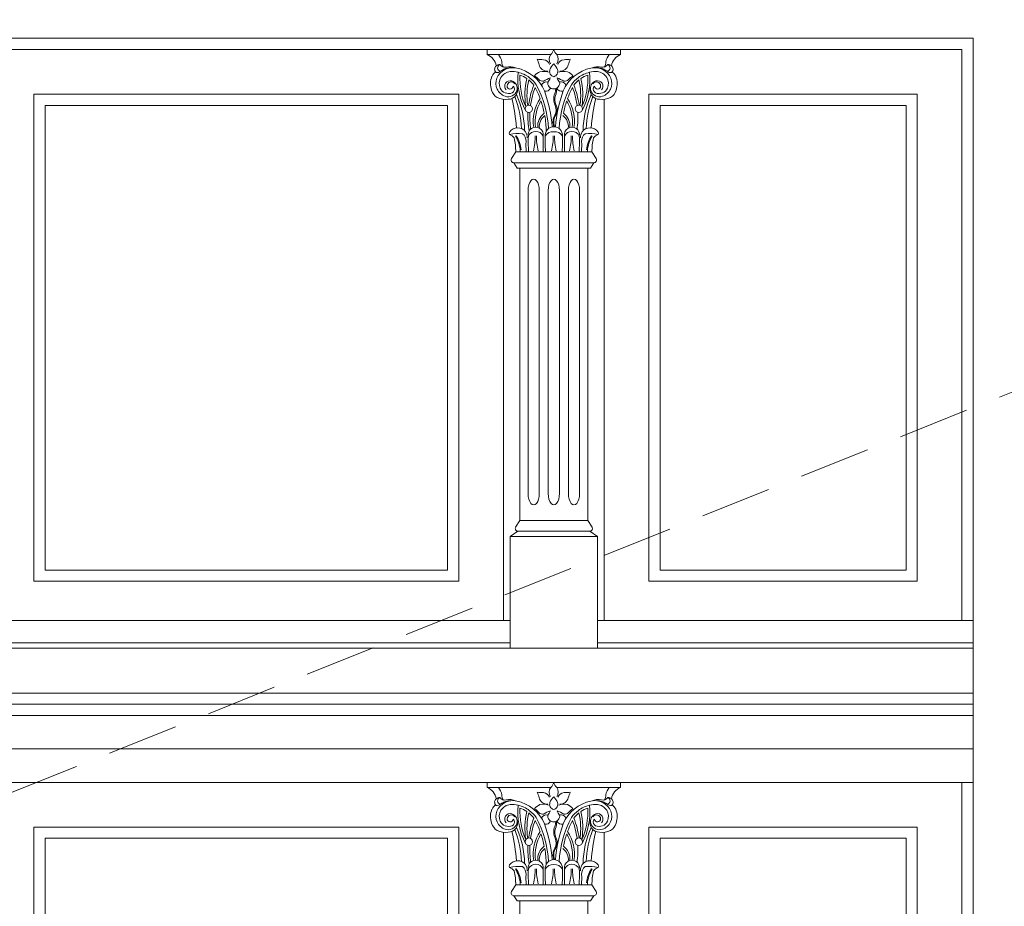
# Model space of a CAD drawing. Units: millimetres. Extents: x 0 to 2079094, y 0 to 6336587.
# Drawn here: x 1037232 to 1037320, y 3168958 to 3169037 of the extents above; entities that cross this region are included whole.
import ezdxf
from ezdxf import colors
from ezdxf.entities.mleader import LeaderData, LeaderLine
from ezdxf.math import Vec2, Vec3

# ---------------------------------------------------------------- set-up
doc = ezdxf.new("R2010")
doc.units = ezdxf.units.MM
doc.linetypes.add('HIDDEN', pattern=[9.525, 6.35, -3.175])
for name, color, linetype, lineweight in [('A-OPISY-100', 3, 'Continuous', 5), ('KAMIENICE - demontaże', 44, 'HIDDEN', 0), ('KAMIENICE stolarka otwory', 91, 'Continuous', 15), ('projektowane', 1, 'Continuous', 5)]:
    doc.layers.add(name, color=color, linetype=linetype, lineweight=lineweight)
doc.styles.add('1-100', font='romans.shx', dxfattribs={"width": 0.7, "height": 15})

# ---------------------------------------------------------------- blocks, each defined once
blk = doc.blocks.new('O25.1')
at = {"layer": 'KAMIENICE stolarka otwory'}
for points in [[(-65, -183.104), (-130, -183.104), (-130, 0), (-65, 0)], [(-65, -183.104), (-130, -183.104), (-130, 0), (-65, 0)], [(-65, -183.104), (0, -183.104), (0, 0), (-65, 0)], [(-65, -183.104), (0, -183.104), (0, 0), (-65, 0)]]:
    blk.add_lwpolyline(points, dxfattribs=at)
at = {"layer": 'projektowane'}
for p, q in [((-86.54, -1), (-65, -1)), ((-43.46, -1), (-65, -1)), ((-32.801, -1), (-1, -1)), ((-1, -1), (-1, -52.084)), ((-1, -180.104), (-1, -66.584))]:
    blk.add_line(p, q, dxfattribs=at)
at = {"layer": 'projektowane', "lineweight": 0}
for p, q in [((-42, -5.456), (-42, -52.084)), ((-33, -5.456), (-33, -52.084)), ((-42, -71.04), (-42, -180.104)), ((-33, -71.04), (-33, -180.104))]:
    blk.add_line(p, q, dxfattribs=at)
for points in [[(-42.46, -1.45), (-43.46, -1.45), (-43.46, -1)], [(-43.46, -1), (-37.512, -1)], [(-42.46, -1.45), (-37.78, -1.45)], [(-31.54, -1), (-37.512, -1)], [(-32.54, -1.45), (-37.244, -1.45)], [(-32.54, -1.45), (-31.54, -1.45), (-31.54, -1)], [(-65, -6), (-83, -6), (-83, -47.584), (-65, -47.584)], [(-65, -6), (-47, -6), (-47, -47.584), (-65, -47.584)], [(-40.908, -10.17), (-41.282, -10.769)], [(-40.908, -10.17), (-37.5, -10.17)], [(-34.092, -10.17), (-37.5, -10.17)], [(-34.092, -10.17), (-37.5, -10.17)], [(-34.092, -10.17), (-33.718, -10.769)], [(-40.54, -11.609), (-40.78, -11.609), (-41.079, -11.136), (-37.5, -11.136)], [(-34.46, -11.609), (-34.22, -11.609), (-33.921, -11.136), (-37.5, -11.136)], [(-40.54, -11.609), (-40.54, -43.146)], [(-40.54, -11.609), (-37.5, -11.609)], [(-34.46, -11.609), (-37.5, -11.609)], [(-34.46, -11.609), (-34.46, -43.146)], [(-39.8, -40.745), (-39.8, -13.609)], [(-38.8, -40.745), (-38.8, -13.609)], [(-38, -40.745), (-38, -13.609)], [(-37, -40.745), (-37, -13.609)], [(-36.2, -40.745), (-36.2, -13.609)], [(-35.2, -40.745), (-35.2, -13.609)], [(-40.54, -43.146), (-40.914, -43.745)], [(-40.54, -43.146), (-37.04, -43.146)], [(-34.46, -43.146), (-37.04, -43.146)], [(-34.46, -43.146), (-34.086, -43.745)], [(-41.172, -44.584), (-41.412, -44.584), (-40.71, -44.112), (-37.04, -44.112)], [(-33.588, -54.584), (-33.588, -44.584), (-40.332, -44.584), (-41.412, -44.584), (-41.412, -54.584)], [(-41.172, -44.584), (-37.04, -44.584)], [(-33.828, -44.584), (-33.588, -44.584), (-34.29, -44.112), (-37.04, -44.112)], [(-33.828, -44.584), (-37.04, -44.584)], [(-130, -58.584), (-65, -58.584)], [(0, -58.584), (-65, -58.584)], [(-130, -59.584), (-65, -59.584)], [(0, -59.584), (-65, -59.584)], [(-130, -60.584), (-65, -60.584)], [(0, -60.584), (-65, -60.584)], [(-42.46, -67.035), (-43.46, -67.035), (-43.46, -66.584)], [(-43.46, -66.584), (-37.512, -66.584)], [(-31.54, -66.584), (-37.512, -66.584)], [(-32.54, -67.035), (-31.54, -67.035), (-31.54, -66.584)], [(-42.46, -67.035), (-37.78, -67.035)], [(-32.54, -67.035), (-37.244, -67.035)], [(-65, -177.104), (-83, -177.104), (-83, -71.584), (-65, -71.584)], [(-65, -177.104), (-47, -177.104), (-47, -71.584), (-65, -71.584)], [(-40.908, -75.754), (-41.282, -76.353)], [(-40.908, -75.754), (-37.5, -75.754)], [(-34.092, -75.754), (-37.5, -75.754)], [(-34.092, -75.754), (-37.5, -75.754)], [(-34.092, -75.754), (-33.718, -76.353)], [(-40.54, -77.193), (-40.78, -77.193), (-41.079, -76.72), (-37.5, -76.72)], [(-40.54, -77.193), (-40.54, -171.665)], [(-40.54, -77.193), (-37.5, -77.193)], [(-34.46, -77.193), (-34.22, -77.193), (-33.921, -76.72), (-37.5, -76.72)], [(-34.46, -77.193), (-37.5, -77.193)], [(-34.46, -77.193), (-34.46, -171.665)]]:
    blk.add_lwpolyline(points, dxfattribs=at)
at = {"layer": 'projektowane'}
for points in [[(-65, -5), (-84, -5), (-84, -48.584), (-65, -48.584)], [(-65, -5), (-46, -5), (-46, -48.584), (-65, -48.584)], [(-65, -54.084), (-88.588, -54.084), (-88.588, -52.084), (-65, -52.084)], [(-65, -54.084), (-41.412, -54.084), (-41.412, -52.084), (-65, -52.084)], [(-33.588, -54.084), (0, -54.084), (0, -52.084), (-33.588, -52.084)], [(-33.588, -54.084), (-33.588, -52.084)], [(-65, -54.584), (-95, -54.584)], [(-65, -54.584), (-35, -54.584)], [(0, -54.584), (-35, -54.584)], [(-130, -63.584), (-65, -63.584)], [(0, -63.584), (-65, -63.584)], [(-130, -66.584), (-65, -66.584)], [(0, -66.584), (-65, -66.584)], [(-65, -178.104), (-84, -178.104), (-84, -70.584), (-65, -70.584)], [(-65, -178.104), (-46, -178.104), (-46, -70.584), (-65, -70.584)]]:
    blk.add_lwpolyline(points, dxfattribs=at)
for points in [[(-5, -5), (-29, -5), (-29, -48.584), (-5, -48.584)], [(-5, -178.104), (-29, -178.104), (-29, -70.584), (-5, -70.584)]]:
    blk.add_lwpolyline(points, close=True, dxfattribs=at)
at = {"layer": 'projektowane', "lineweight": 0}
for points in [[(-6, -6), (-28, -6), (-28, -47.584), (-6, -47.584)], [(-6, -177.104), (-28, -177.104), (-28, -71.584), (-6, -71.584)]]:
    blk.add_lwpolyline(points, close=True, dxfattribs=at)
for centre in [(-39.735, -6.308), (-35.265, -6.308), (-39.735, -71.892), (-35.265, -71.892)]:
    blk.add_circle(centre, 0.337, dxfattribs=at)
for centre, radius, start, end in [((-44.024, -2.744), 1.411, 11.79116, 66.47772), ((-43.307, -2.248), 1.163, 7.28772, 43.28014), ((-37.166, -1.878), 0.748, 145.11731, 211.75433), ((-38.521, -0.705), 1.051, 314.82357, 343.69928), ((-36.503, -0.705), 1.051, 196.30072, 225.17643), ((-37.858, -1.878), 0.748, 328.24567, 34.88269), ((-31.693, -2.248), 1.163, 136.71986, 172.71228), ((-30.976, -2.744), 1.411, 113.52228, 168.20884), ((-42.408, -2.768), 0.39, 126.96801, 228.30914), ((-42.389, -2.706), 0.356, 79.06086, 135.34014), ((-41.164, -4.188), 1.562, 77.35087, 157.01204), ((-42.23, -2.638), 0.296, 107.96155, 264.99946), ((-41.887, -2.067), 0.522, 213.68284, 284.65649), ((-41.509, -2.163), 0.648, 174.46795, 219.48638), ((-41.21, -5.752), 3.118, 92.72998, 102.12652), ((-41.448, -3.893), 1.357, 66.86861, 103.08567), ((-41.801, -3.148), 3.083, 14.73541, 24.35259), ((-37.939, 9.829), 11.753, 264.85806, 267.58342), ((-38.052, -2.152), 0.796, 195.48597, 270.04107), ((-38.46, -2.519), 0.606, 17.86439, 87.60251), ((-36.742, -3.148), 1.154, 131.8934, 162.66804), ((-38.282, -3.148), 1.154, 17.33196, 48.1066), ((-36.564, -2.519), 0.606, 92.39749, 162.13561), ((-36.972, -2.152), 0.796, 269.95893, 344.51403), ((-37.085, 9.829), 11.753, 272.41658, 275.14194), ((-33.223, -3.148), 3.083, 155.64741, 165.26459), ((-33.836, -4.188), 1.562, 22.98796, 102.64913), ((-33.552, -3.893), 1.357, 76.91433, 113.13139), ((-33.79, -5.752), 3.118, 77.87348, 87.27002), ((-33.113, -2.067), 0.522, 255.34351, 326.31716), ((-33.491, -2.163), 0.648, 320.51362, 5.53205), ((-32.77, -2.638), 0.296, 275.00054, 72.03845), ((-32.611, -2.706), 0.356, 44.65986, 100.93914), ((-32.592, -2.768), 0.39, 311.69086, 53.03199), ((-41.384, -4.069), 1.784, 157.4092, 199.07074), ((-42.075, -3.902), 1.087, 125.53956, 151.4966), ((-42.588, -2.584), 0.482, 260.54412, 313.63013), ((-41.282, -4.064), 1.102, 96.80551, 201.21877), ((-40.466, -5.544), 3.166, 116.20889, 124.41213), ((-41.314, -5.676), 2.708, 76.81778, 92.09765), ((-41.511, -6.028), 3.434, 22.55395, 78.4377), ((-34.573, -3.631), 6.151, 174.47741, 207.38844), ((-41.314, -5.676), 2.708, 53.19489, 76.81778), ((-34.484, -3.628), 6.054, 176.83839, 204.18916), ((-41.314, -5.676), 2.508, 55.89416, 71.76425), ((-41.314, -5.676), 2.708, 34.34118, 53.19489), ((-38.371, -3.968), 1.047, 110.96426, 144.5154), ((-40.245, -4.916), 1.861, 41.06937, 56.70758), ((-38.434, -4.275), 1.322, 69.2906, 103.62651), ((-37.407, -2.977), 0.469, 158.47015, 257.01061), ((-37.617, -2.977), 0.469, 282.98939, 21.52985), ((-36.59, -4.275), 1.322, 76.37349, 110.7094), ((-33.489, -6.028), 3.434, 101.5623, 157.44605), ((-36.653, -3.968), 1.047, 35.4846, 69.03574), ((-34.779, -4.916), 1.861, 123.29242, 138.93063), ((-33.686, -5.676), 2.708, 126.80511, 145.65882), ((-33.686, -5.676), 2.708, 103.18222, 126.80511), ((-33.686, -5.676), 2.508, 108.23575, 124.10584), ((-40.516, -3.628), 6.054, 335.81084, 3.16161), ((-40.427, -3.631), 6.151, 332.61156, 5.52259), ((-33.686, -5.676), 2.708, 87.90235, 103.18222), ((-33.718, -4.064), 1.102, 338.78123, 83.19449), ((-34.534, -5.544), 3.166, 55.58787, 63.79111), ((-32.412, -2.584), 0.482, 226.36987, 279.45588), ((-32.925, -3.902), 1.087, 28.5034, 54.46044), ((-33.616, -4.069), 1.784, 340.92926, 22.5908), ((-41.44, -4.017), 1.242, 159.28527, 250.38415), ((-41.401, -4.282), 0.489, 72.31713, 224.19967), ((-41.31, -4.282), 0.378, 34.23194, 174.92816), ((-41.409, -4.262), 0.277, 177.37532, 356.58198), ((-41.577, -4.623), 0.834, 270.36825, 17.49969), ((-41.459, -4.468), 0.684, 342.43032, 72.43032), ((-41.303, -4.488), 0.269, 15.90562, 51.04124), ((-33.892, -5.094), 6.198, 166.04824, 189.42282), ((-33.892, -5.094), 6.012, 166.7828, 188.54602), ((-32.5, -6.952), 7.321, 157.9322, 172.31092), ((-41.314, -5.676), 2.508, 36.03131, 51.28444), ((-31.896, -7.068), 7.752, 159.82412, 172.16518), ((-46.929, -8.45), 8.753, 20.43779, 27.60528), ((-46.929, -8.45), 8.953, 2.36612, 28.71811), ((-38.492, -3.342), 0.496, 225.04004, 279.74419), ((-38.157, -4.384), 0.481, 76.03599, 157.71942), ((-36.56, -6.84), 3.531, 111.00245, 121.56214), ((-37.519, -3.999), 0.528, 171.21113, 270.80283), ((-38.882, -3.183), 1.117, 318.84031, 341.18931), ((-37.505, -3.999), 0.528, 269.19717, 8.78887), ((-36.142, -3.183), 1.117, 198.81069, 221.15969), ((-38.464, -6.84), 3.531, 58.43786, 68.99755), ((-28.071, -8.45), 8.953, 151.28189, 177.63388), ((-36.852, -4.355), 0.456, 16.04106, 106.58992), ((-36.532, -3.342), 0.496, 260.25581, 314.95996), ((-28.071, -8.45), 8.753, 152.39472, 159.56221), ((-43.104, -7.068), 7.752, 7.83482, 20.17588), ((-33.686, -5.676), 2.508, 128.71556, 143.96869), ((-42.5, -6.952), 7.321, 7.68908, 22.0678), ((-41.108, -5.094), 6.012, 351.45398, 13.2172), ((-41.108, -5.094), 6.198, 350.57718, 13.95176), ((-33.423, -4.623), 0.834, 162.50031, 269.63175), ((-33.541, -4.468), 0.684, 107.56968, 197.56968), ((-33.69, -4.282), 0.378, 5.07184, 145.76806), ((-33.697, -4.488), 0.269, 128.95876, 164.09438), ((-33.591, -4.262), 0.277, 183.41802, 2.62468), ((-33.599, -4.282), 0.489, 315.80033, 107.68287), ((-33.56, -4.017), 1.242, 289.61585, 20.71473), ((-41.932, -4.298), 1.191, 197.27195, 237.16288), ((-41.534, -4.066), 0.872, 207.09852, 290.86607), ((-41.584, -4.414), 0.82, 250.57322, 341.42573), ((-41.443, -4.528), 0.415, 301.89813, 15.99533), ((-48.494, -8.271), 8.099, 1.41762, 22.14889), ((-47.934, -8.3), 7.813, 0.37482, 24.8286), ((-50.044, -8.952), 12.45, 4.74497, 19.91648), ((-38.225, -4.28), 0.464, 256.66574, 338.38451), ((-36.266, -5.443), 1.248, 156.6389, 206.39708), ((-36.439, -5.476), 0.986, 158.75742, 207.26076), ((-37.952, -4.695), 0.597, 334.89037, 17.73533), ((-24.956, -8.952), 12.45, 160.08352, 175.25503), ((-38.482, -4.611), 1.234, 335.6963, 6.78499), ((-36.799, -4.28), 0.464, 201.61549, 286.73814), ((-27.066, -8.3), 7.813, 155.1714, 179.62518), ((-26.506, -8.271), 8.099, 157.85111, 178.58238), ((-33.416, -4.414), 0.82, 198.57427, 289.42678), ((-33.557, -4.528), 0.415, 164.00467, 238.10187), ((-33.466, -4.066), 0.872, 249.13393, 332.90148), ((-33.068, -4.298), 1.191, 302.83712, 342.72805), ((-41.782, -3.511), 1.956, 246.01628, 276.19217), ((-59.339, -9.487), 18.554, 4.55535, 12.76691), ((-35.918, -7.361), 3.429, 144.99515, 190.28737), ((-35.469, -7.499), 3.701, 149.26966, 186.99629), ((-46.929, -8.45), 8.753, 11.45252, 18.95001), ((-38.206, -6.398), 0.914, 329.05111, 25.9365), ((-38.204, -6.386), 1, 348.7344, 27.26076), ((-28.071, -8.45), 8.753, 161.04999, 168.54748), ((-39.531, -7.499), 3.701, 353.00371, 30.73034), ((-39.082, -7.361), 3.429, 349.71263, 35.00485), ((-15.661, -9.487), 18.554, 167.23309, 175.44465), ((-33.218, -3.511), 1.956, 263.80783, 293.98372), ((-32.5, -6.952), 7.321, 177.52311, 190.50612), ((-31.896, -7.068), 7.752, 176.75735, 187.88204), ((-37.563, -7.85), 1.383, 124.70193, 185.07085), ((-37.614, -7.874), 1.185, 126.06314, 187.72099), ((-46.929, -8.45), 8.753, 0.8901, 10.09264), ((-36.321, -7.475), 1.257, 151.13697, 200.26305), ((-36.497, -7.432), 1, 148.82873, 171.91102), ((-38.239, -6.378), 1.036, 328.82873, 348.7344), ((-37.386, -7.874), 1.185, 352.27901, 53.93686), ((-37.437, -7.85), 1.383, 354.92915, 55.29807), ((-43.104, -7.068), 7.752, 352.11796, 3.24265), ((-37.501, -8.677), 0.767, 89.89341, 185.78007), ((-37.499, -8.677), 0.767, 354.21993, 90.10659), ((-36.288, -7.462), 1.212, 171.91102, 201.95223), ((-41.278, -8.505), 0.212, 145.9089, 210.55415), ((-40.657, -11.858), 3.343, 84.01353, 103.92314), ((-41.668, -9.34), 0.755, 34.22166, 74.15446), ((-40.729, -8.887), 0.881, 37.22932, 145.34173), ((-43.585, -10.306), 3.085, 3.60852, 30.82017), ((-42.88, -10.164), 2.466, 4.24944, 35.31197), ((-40.754, -9.162), 0.77, 354.001, 54.68236), ((-40.818, -8.842), 0.929, 355.49697, 31.67764), ((-39.114, -8.626), 0.676, 349.03253, 190.96747), ((-26.783, -9.249), 13.004, 177.81938, 183.76362), ((-39.114, -9.056), 0.729, 24.47459, 155.52541), ((-44.704, -8.793), 5.533, 346.62273, 0.66737), ((-33.524, -8.793), 5.533, 179.33263, 193.37727), ((-51.444, -9.249), 13.004, 356.23638, 2.18062), ((-25.27, -9.249), 13.004, 177.81938, 183.76362), ((-37.594, -9.105), 0.756, 82.84634, 152.37139), ((-43.09, -8.793), 5.533, 346.62273, 0.66737), ((-37.406, -9.105), 0.756, 27.62861, 97.15366), ((-31.91, -8.793), 5.533, 179.33263, 193.37727), ((-49.73, -9.249), 13.004, 356.23638, 2.18062), ((-35.886, -8.626), 0.676, 349.03253, 190.96747), ((-23.556, -9.249), 13.004, 177.81938, 183.76362), ((-35.886, -9.056), 0.729, 24.47459, 155.52541), ((-41.476, -8.793), 5.533, 346.62273, 0.66737), ((-30.296, -8.793), 5.533, 179.33263, 193.37727), ((-48.217, -9.249), 13.004, 356.23638, 2.18062), ((-34.182, -8.842), 0.929, 148.32236, 184.50303), ((-34.246, -9.162), 0.77, 125.31764, 185.999), ((-34.271, -8.887), 0.881, 34.65827, 142.77068), ((-34.343, -11.858), 3.343, 76.07686, 95.98647), ((-32.12, -10.164), 2.466, 144.68803, 175.75056), ((-31.415, -10.306), 3.085, 149.17983, 176.39148), ((-33.332, -9.34), 0.755, 105.84554, 145.77834), ((-33.722, -8.505), 0.212, 329.44585, 34.0911), ((-46.256, -10.109), 5.348, 359.34755, 12.8967), ((-32.163, -9.503), 7.829, 178.09082, 184.3904), ((-42.837, -9.503), 7.829, 355.6096, 1.90918), ((-28.744, -10.109), 5.348, 167.1033, 180.65245), ((-41.079, -10.896), 0.24, 148.02798, 270), ((-33.921, -10.896), 0.24, 270, 31.97202), ((-40.71, -43.872), 0.24, 148.02798, 270), ((-34.29, -43.872), 0.24, 270, 31.97202), ((-38.521, -66.289), 1.051, 314.82357, 343.69928), ((-36.503, -66.289), 1.051, 196.30072, 225.17643), ((-44.024, -68.329), 1.411, 11.79116, 66.47772), ((-43.307, -67.832), 1.163, 7.28772, 43.28014), ((-41.509, -67.747), 0.648, 174.46795, 219.48638), ((-41.801, -68.733), 3.083, 14.73541, 24.35259), ((-37.939, -55.756), 11.753, 264.85806, 267.58342), ((-38.46, -68.104), 0.606, 17.86439, 87.60251), ((-37.166, -67.462), 0.748, 145.11731, 211.75433), ((-37.858, -67.462), 0.748, 328.24567, 34.88269), ((-36.564, -68.104), 0.606, 92.39749, 162.13561), ((-37.085, -55.756), 11.753, 272.41658, 275.14194), ((-33.223, -68.733), 3.083, 155.64741, 165.26459), ((-33.491, -67.747), 0.648, 320.51362, 5.53205), ((-31.693, -67.832), 1.163, 136.71986, 172.71228), ((-30.976, -68.329), 1.411, 113.52228, 168.20884), ((-42.075, -69.487), 1.087, 125.53956, 151.4966), ((-42.408, -68.352), 0.39, 126.96801, 228.30914), ((-42.588, -68.168), 0.482, 260.54412, 313.63013), ((-42.389, -68.291), 0.356, 79.06086, 135.34014), ((-41.164, -69.772), 1.562, 77.35087, 157.01204), ((-42.23, -68.222), 0.296, 107.96155, 264.99946), ((-41.282, -69.649), 1.102, 96.80551, 201.21877), ((-41.887, -67.652), 0.522, 213.68284, 284.65649), ((-40.466, -71.129), 3.166, 116.20889, 124.41213), ((-41.21, -71.336), 3.118, 92.72998, 102.12652), ((-41.448, -69.478), 1.357, 66.86861, 103.08567), ((-41.314, -71.261), 2.708, 76.81778, 92.09765), ((-41.511, -71.613), 3.434, 22.55395, 78.4377), ((-34.573, -69.216), 6.151, 174.47741, 207.38844), ((-41.314, -71.261), 2.708, 53.19489, 76.81778), ((-38.371, -69.552), 1.047, 110.96426, 144.5154), ((-38.052, -67.736), 0.796, 195.48597, 270.04107), ((-38.434, -69.859), 1.322, 69.2906, 103.62651), ((-37.407, -68.561), 0.469, 158.47015, 257.01061), ((-36.742, -68.733), 1.154, 131.8934, 162.66804), ((-38.282, -68.733), 1.154, 17.33196, 48.1066), ((-37.617, -68.561), 0.469, 282.98939, 21.52985), ((-36.59, -69.859), 1.322, 76.37349, 110.7094), ((-36.972, -67.736), 0.796, 269.95893, 344.51403), ((-33.489, -71.613), 3.434, 101.5623, 157.44605), ((-36.653, -69.552), 1.047, 35.4846, 69.03574), ((-33.686, -71.261), 2.708, 103.18222, 126.80511), ((-40.427, -69.216), 6.151, 332.61156, 5.52259), ((-33.686, -71.261), 2.708, 87.90235, 103.18222), ((-33.836, -69.772), 1.562, 22.98796, 102.64913), ((-33.552, -69.478), 1.357, 76.91433, 113.13139), ((-33.79, -71.336), 3.118, 77.87348, 87.27002), ((-33.718, -69.649), 1.102, 338.78123, 83.19449), ((-33.113, -67.652), 0.522, 255.34351, 326.31716), ((-34.534, -71.129), 3.166, 55.58787, 63.79111), ((-32.77, -68.222), 0.296, 275.00054, 72.03845), ((-32.412, -68.168), 0.482, 226.36987, 279.45588), ((-32.611, -68.291), 0.356, 44.65986, 100.93914), ((-32.592, -68.352), 0.39, 311.69086, 53.03199), ((-32.925, -69.487), 1.087, 28.5034, 54.46044), ((-41.384, -69.653), 1.784, 157.4092, 199.07074), ((-41.44, -69.601), 1.242, 159.28527, 250.38415), ((-41.401, -69.867), 0.489, 72.31713, 224.19967), ((-41.31, -69.867), 0.378, 34.23194, 174.92816), ((-41.459, -70.053), 0.684, 342.43032, 72.43032), ((-34.484, -69.212), 6.054, 176.83839, 204.18916), ((-41.314, -71.261), 2.508, 55.89416, 71.76425), ((-33.892, -70.678), 6.198, 166.04824, 189.42282), ((-33.892, -70.678), 6.012, 166.7828, 188.54602), ((-41.314, -71.261), 2.508, 36.03131, 51.28444), ((-41.314, -71.261), 2.708, 34.34118, 53.19489), ((-40.245, -70.5), 1.861, 41.06937, 56.70758), ((-38.492, -68.927), 0.496, 225.04004, 279.74419), ((-38.157, -69.969), 0.481, 76.03599, 157.71942), ((-36.56, -72.424), 3.531, 111.00245, 121.56214), ((-37.519, -69.583), 0.528, 171.21113, 270.80283), ((-38.882, -68.768), 1.117, 318.84031, 341.18931), ((-37.505, -69.583), 0.528, 269.19717, 8.78887), ((-36.142, -68.768), 1.117, 198.81069, 221.15969), ((-38.464, -72.424), 3.531, 58.43786, 68.99755), ((-36.852, -69.939), 0.456, 16.04106, 106.58992), ((-36.532, -68.927), 0.496, 260.25581, 314.95996), ((-34.779, -70.5), 1.861, 123.29242, 138.93063), ((-33.686, -71.261), 2.708, 126.80511, 145.65882), ((-33.686, -71.261), 2.508, 128.71556, 143.96869), ((-41.108, -70.678), 6.012, 351.45398, 13.2172), ((-33.686, -71.261), 2.508, 108.23575, 124.10584), ((-41.108, -70.678), 6.198, 350.57718, 13.95176), ((-40.516, -69.212), 6.054, 335.81084, 3.16161), ((-33.541, -70.053), 0.684, 107.56968, 197.56968), ((-33.69, -69.867), 0.378, 5.07184, 145.76806), ((-33.599, -69.867), 0.489, 315.80033, 107.68287), ((-33.56, -69.601), 1.242, 289.61585, 20.71473), ((-33.616, -69.653), 1.784, 340.92926, 22.5908), ((-41.932, -69.882), 1.191, 197.27195, 237.16288), ((-41.534, -69.651), 0.872, 207.09852, 290.86607), ((-41.584, -69.998), 0.82, 250.57322, 341.42573), ((-41.409, -69.846), 0.277, 177.37532, 356.58198), ((-41.577, -70.207), 0.834, 270.36825, 17.49969), ((-41.443, -70.113), 0.415, 301.89813, 15.99533), ((-41.303, -70.072), 0.269, 15.90562, 51.04124), ((-32.5, -72.536), 7.321, 157.9322, 172.31092), ((-31.896, -72.653), 7.752, 159.82412, 172.16518), ((-46.929, -74.035), 8.753, 20.43779, 27.60528), ((-46.929, -74.035), 8.953, 2.36612, 28.71811), ((-50.044, -74.537), 12.45, 4.74497, 19.91648), ((-38.225, -69.864), 0.464, 256.66574, 338.38451), ((-37.952, -70.279), 0.597, 334.89037, 17.73533), ((-24.956, -74.537), 12.45, 160.08352, 175.25503), ((-38.482, -70.195), 1.234, 335.6963, 6.78499), ((-36.799, -69.864), 0.464, 201.61549, 286.73814), ((-28.071, -74.035), 8.953, 151.28189, 177.63388), ((-28.071, -74.035), 8.753, 152.39472, 159.56221), ((-43.104, -72.653), 7.752, 7.83482, 20.17588), ((-42.5, -72.536), 7.321, 7.68908, 22.0678), ((-33.423, -70.207), 0.834, 162.50031, 269.63175), ((-33.416, -69.998), 0.82, 198.57427, 289.42678), ((-33.557, -70.113), 0.415, 164.00467, 238.10187), ((-33.697, -70.072), 0.269, 128.95876, 164.09438), ((-33.591, -69.846), 0.277, 183.41802, 2.62468), ((-33.466, -69.651), 0.872, 249.13393, 332.90148), ((-33.068, -69.882), 1.191, 302.83712, 342.72805), ((-41.782, -69.096), 1.956, 246.01628, 276.19217), ((-59.339, -75.071), 18.554, 4.55535, 12.76691), ((-48.494, -73.855), 8.099, 1.41762, 22.14889), ((-47.934, -73.884), 7.813, 0.37482, 24.8286), ((-35.918, -72.946), 3.429, 144.99515, 190.28737), ((-35.469, -73.084), 3.701, 149.26966, 186.99629), ((-46.929, -74.035), 8.753, 11.45252, 18.95001), ((-36.266, -71.028), 1.248, 156.6389, 206.39708), ((-36.439, -71.06), 0.986, 158.75742, 207.26076), ((-28.071, -74.035), 8.753, 161.04999, 168.54748), ((-39.531, -73.084), 3.701, 353.00371, 30.73034), ((-39.082, -72.946), 3.429, 349.71263, 35.00485), ((-27.066, -73.884), 7.813, 155.1714, 179.62518), ((-26.506, -73.855), 8.099, 157.85111, 178.58238), ((-15.661, -75.071), 18.554, 167.23309, 175.44465), ((-33.218, -69.096), 1.956, 263.80783, 293.98372), ((-38.206, -71.983), 0.914, 329.05111, 25.9365), ((-38.239, -71.963), 1.036, 328.82873, 348.7344), ((-38.204, -71.97), 1, 348.7344, 27.26076), ((-32.5, -72.536), 7.321, 177.52311, 190.50612), ((-31.896, -72.653), 7.752, 176.75735, 187.88204), ((-37.563, -73.434), 1.383, 124.70193, 185.07085), ((-37.614, -73.459), 1.185, 126.06314, 187.72099), ((-46.929, -74.035), 8.753, 0.8901, 10.09264), ((-36.321, -73.059), 1.257, 151.13697, 200.26305), ((-36.288, -73.047), 1.212, 171.91102, 201.95223), ((-36.497, -73.017), 1, 148.82873, 171.91102), ((-37.386, -73.459), 1.185, 352.27901, 53.93686), ((-37.437, -73.434), 1.383, 354.92915, 55.29807), ((-43.104, -72.653), 7.752, 352.11796, 3.24265), ((-40.729, -74.472), 0.881, 37.22932, 145.34173), ((-40.818, -74.426), 0.929, 355.49697, 31.67764), ((-39.114, -74.21), 0.676, 349.03253, 190.96747), ((-39.114, -74.641), 0.729, 24.47459, 155.52541), ((-37.501, -74.261), 0.767, 89.89341, 185.78007), ((-37.594, -74.689), 0.756, 82.84634, 152.37139), ((-37.499, -74.261), 0.767, 354.21993, 90.10659), ((-37.406, -74.689), 0.756, 27.62861, 97.15366), ((-35.886, -74.21), 0.676, 349.03253, 190.96747), ((-35.886, -74.641), 0.729, 24.47459, 155.52541), ((-34.182, -74.426), 0.929, 148.32236, 184.50303), ((-34.271, -74.472), 0.881, 34.65827, 142.77068), ((-41.278, -74.09), 0.212, 145.9089, 210.55415), ((-40.657, -77.442), 3.343, 84.01353, 103.92314), ((-41.668, -74.924), 0.755, 34.22166, 74.15446), ((-46.256, -75.693), 5.348, 359.34755, 12.8967), ((-43.585, -75.891), 3.085, 3.60852, 30.82017), ((-42.88, -75.748), 2.466, 4.24944, 35.31197), ((-40.754, -74.746), 0.77, 354.001, 54.68236), ((-32.163, -75.088), 7.829, 178.09082, 184.3904), ((-26.783, -74.833), 13.004, 177.81938, 183.76362), ((-44.704, -74.378), 5.533, 346.62273, 0.66737), ((-33.524, -74.378), 5.533, 179.33263, 193.37727), ((-51.444, -74.833), 13.004, 356.23638, 2.18062), ((-25.27, -74.833), 13.004, 177.81938, 183.76362), ((-43.09, -74.378), 5.533, 346.62273, 0.66737), ((-31.91, -74.378), 5.533, 179.33263, 193.37727), ((-49.73, -74.833), 13.004, 356.23638, 2.18062), ((-23.556, -74.833), 13.004, 177.81938, 183.76362), ((-41.476, -74.378), 5.533, 346.62273, 0.66737), ((-30.296, -74.378), 5.533, 179.33263, 193.37727), ((-48.217, -74.833), 13.004, 356.23638, 2.18062), ((-42.837, -75.088), 7.829, 355.6096, 1.90918), ((-34.246, -74.746), 0.77, 125.31764, 185.999), ((-34.343, -77.442), 3.343, 76.07686, 95.98647), ((-32.12, -75.748), 2.466, 144.68803, 175.75056), ((-31.415, -75.891), 3.085, 149.17983, 176.39148), ((-28.744, -75.693), 5.348, 167.1033, 180.65245), ((-33.332, -74.924), 0.755, 105.84554, 145.77834), ((-33.722, -74.09), 0.212, 329.44585, 34.0911), ((-41.079, -76.48), 0.24, 148.02798, 270), ((-33.921, -76.48), 0.24, 270, 31.97202)]:
    blk.add_arc(centre, radius, start, end, dxfattribs=at)
at = {"layer": 'projektowane', "lineweight": 0, "extrusion": (0, 0, -1)}
for centre in [(-39.3, -13.609), (-37.5, -13.609), (-35.7, -13.609)]:
    blk.add_ellipse(centre, major_axis=(0, 1), ratio=0.5, start_param=4.712389, end_param=7.853982, dxfattribs=at)
at = {"layer": 'projektowane', "lineweight": 0}
for centre in [(-39.3, -40.745), (-37.5, -40.745), (-35.7, -40.745)]:
    blk.add_ellipse(centre, major_axis=(0, -1), ratio=0.5, start_param=4.712389, end_param=7.853982, dxfattribs=at)

msp = doc.modelspace()

# ---------------------------------------------------------------- linework, layer by layer
at = {"layer": 'KAMIENICE - demontaże'}
msp.add_lwpolyline([(1037389.01271, 3168808.8355), (1037447.79249, 3168910.64508), (1037491.67685, 3169074.42373), (1037491.67685, 3169140.85365), (1037422.29485, 3169044.70975), (1037227.19857, 3168966.57981), (1037013.43307, 3168877.7108), (1036807.61719, 3168841.77276), (1036634.79249, 3168841.77276)], dxfattribs=at)

# ---------------------------------------------------------------- block references
at = {"layer": 'projektowane'}
msp.add_blockref('O25.1', (1037316.79249, 3169035.50391), dxfattribs=at)

# ---------------------------------------------------------------- leaders
at = {"layer": 'A-OPISY-100', "color": 3}
ml = msp.add_multileader_mtext('Standard', dxfattribs=at)
ml.set_content('STOLARKA OKIENNA DO WYMIANY NA DREWNIANĄ - WZOROWANĄ NA ZACHOWANEJ ORYGINALNEJ', color=3, style='1-100')
ml.set_leader_properties(color=7, linetype='ByLayer', lineweight=-1)
ml.build(insert=Vec2(0, 0))
ml.multileader.update_dxf_attribs({"has_dogleg": 0, "text_left_attachment_type": 5, "text_right_attachment_type": 5, "dogleg_length": 24, "arrow_head_size": 12})
ctx = ml.context
ctx.base_point, ctx.char_height, ctx.arrow_head_size, ctx.landing_gap_size, ctx.plane_origin = Vec3(1037747.65706, 3168969.28873), 18, 12, 6, Vec3(1037753.88647, 3168911.0778)
ctx.left_attachment, ctx.right_attachment = 5, 5
notes = []
notes.append((ctx, [(1, (1, 1, 0), (1037723.65706, 3168969.28873), (1, 0), 24, [(1, [(1037623.79249, 3168875.39989), (1037288.79249, 3168911.15971)], 0, [])])]))
ctx.mtext.insert, ctx.mtext.width, ctx.mtext.defined_height, ctx.mtext.flow_direction = Vec3(1037753.65706, 3169080.88873), 262.8950491, 20, 5
for ctx, leaders in notes:
    for number, flags, end, landing, length, lines in leaders:
        leader = LeaderData()
        leader.index, (leader.has_last_leader_line, leader.has_dogleg_vector, leader.attachment_direction) = number, flags
        leader.last_leader_point, leader.dogleg_vector, leader.dogleg_length = Vec3(end), Vec3(landing), length
        for number, points, colour, breaks in lines:
            line = LeaderLine()
            line.index, line.vertices, line.color, line.breaks = number, Vec3.list(points), colors.encode_raw_color(colour), breaks
            leader.lines.append(line)
        ctx.leaders.append(leader)

doc.saveas('drawing.dxf')
